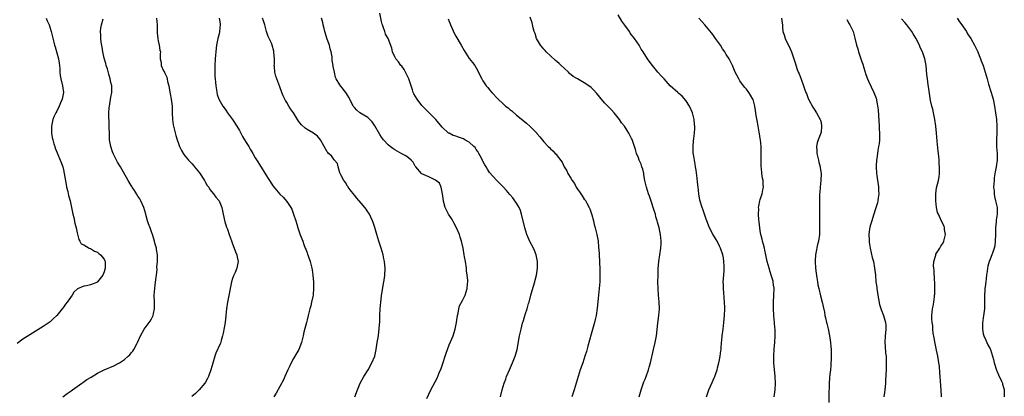
# Model space of a CAD drawing. Units: inches. Extents: x 2508483 to 2511000, y 1530000 to 1533000.
# Drawn here: x 2510432 to 2510723, y 1530993 to 1531105 of the extents above; entities that cross this region are included whole.
import ezdxf

# ---------------------------------------------------------------- set-up
doc = ezdxf.new("R2010")
doc.units = ezdxf.units.IN
doc.header["$MEASUREMENT"] = 0
doc.layers.add('LD25081530_10ft', color=133, linetype='Continuous')

msp = doc.modelspace()

# ---------------------------------------------------------------- linework, layer by layer
at = {"layer": 'LD25081530_10ft'}
for points, elevation in [([(2510574.22, 1530993), (2510574.74, 1530995), (2510575.32, 1530997), (2510575.75, 1530998.25), (2510576.04, 1530999), (2510576.88, 1531001), (2510577.78, 1531003), (2510578.56, 1531005), (2510578.66, 1531005.34), (2510579.11, 1531007), (2510579.83, 1531011), (2510580.29, 1531013), (2510580.76, 1531014.76), (2510581, 1531015.57), (2510581.36, 1531016.64), (2510581.66, 1531017.66), (2510582.11, 1531019), (2510582.54, 1531020.54), (2510582.68, 1531021), (2510583.18, 1531023), (2510583.57, 1531024.43), (2510584.34, 1531027), (2510584.47, 1531027.53), (2510584.88, 1531029), (2510585.21, 1531031), (2510585.2, 1531033), (2510584.81, 1531035), (2510584.3, 1531036.3), (2510583.99, 1531037), (2510582.93, 1531038.93), (2510582.3, 1531040.3), (2510582.01, 1531041), (2510581.39, 1531043), (2510580.45, 1531047), (2510580.11, 1531048.11), (2510579.71, 1531049), (2510579, 1531050.23), (2510578.46, 1531051), (2510577.82, 1531051.82), (2510577, 1531052.83), (2510575.99, 1531053.99), (2510575, 1531055.07), (2510574.04, 1531056.04), (2510573, 1531057.05), (2510571, 1531059.37), (2510570.33, 1531060.33), (2510569.98, 1531061), (2510569.59, 1531061.59), (2510569, 1531062.67), (2510568.89, 1531062.89), (2510568.87, 1531063), (2510568.23, 1531064.23), (2510567.86, 1531065), (2510567.54, 1531065.54), (2510567, 1531066.18), (2510566.68, 1531066.68), (2510566.38, 1531067), (2510565, 1531068.32), (2510563.67, 1531069), (2510563.26, 1531069.26), (2510563, 1531069.37), (2510561.75, 1531069.75), (2510561, 1531070.03), (2510560.27, 1531070.27), (2510559, 1531070.93), (2510558.89, 1531071), (2510557, 1531072.77), (2510555.08, 1531075), (2510553.04, 1531077.04), (2510552.03, 1531078.03), (2510551, 1531079.19), (2510549.54, 1531081), (2510548.61, 1531082.61), (2510548.43, 1531083), (2510548.21, 1531083.79), (2510547.79, 1531085), (2510547.15, 1531087), (2510546.17, 1531089), (2510545.75, 1531089.75), (2510545, 1531090.75), (2510544.78, 1531091), (2510544.05, 1531092.05), (2510543.25, 1531093), (2510543, 1531093.58), (2510542.24, 1531095), (2510542.12, 1531096.12), (2510540.96, 1531099), (2510540.25, 1531100.25), (2510540.03, 1531101), (2510539.54, 1531102.46), (2510539.31, 1531103), (2510539.23, 1531103.22), (2510539, 1531104), (2510538.51, 1531106.51)], 7070), ([(2510615.26, 1530993), (2510615.81, 1530995), (2510616.63, 1530997.37), (2510617, 1530998.23), (2510617.3, 1530999), (2510617.99, 1531001), (2510618.2, 1531001.8), (2510618.55, 1531003), (2510619.48, 1531007), (2510619.96, 1531009), (2510620.34, 1531011), (2510620.75, 1531014.75), (2510621.07, 1531017), (2510621.21, 1531019), (2510621.11, 1531021.11), (2510620.92, 1531023.08), (2510620.81, 1531025), (2510620.78, 1531027), (2510620.8, 1531028.8), (2510620.86, 1531030.86), (2510621.02, 1531033), (2510621.64, 1531037), (2510621.71, 1531038.29), (2510621.73, 1531039), (2510621.55, 1531041), (2510621.11, 1531043), (2510620.64, 1531044.64), (2510620.57, 1531045), (2510620.2, 1531046.2), (2510620.01, 1531047), (2510619.76, 1531047.76), (2510619.4, 1531049), (2510619, 1531050.24), (2510618.29, 1531052.29), (2510618.02, 1531053), (2510617.36, 1531055), (2510616.9, 1531057), (2510616.65, 1531058.65), (2510616.58, 1531059), (2510616.29, 1531060.29), (2510616.06, 1531061), (2510615.78, 1531061.78), (2510615.24, 1531063), (2510615, 1531063.65), (2510614.46, 1531065), (2510614.14, 1531066.14), (2510613.13, 1531069.13), (2510613, 1531069.43), (2510612.19, 1531071), (2510611.71, 1531071.71), (2510610.91, 1531073), (2510610.05, 1531074.05), (2510609.41, 1531075), (2510609, 1531075.54), (2510607.79, 1531077), (2510607, 1531077.87), (2510605, 1531079.94), (2510603.57, 1531081.57), (2510602.71, 1531082.71), (2510601.75, 1531083.75), (2510601, 1531084.51), (2510600.37, 1531085), (2510599, 1531085.86), (2510597, 1531087), (2510595.75, 1531087.75), (2510594.64, 1531088.64), (2510594.3, 1531089), (2510593, 1531090.18), (2510592.18, 1531091), (2510591.55, 1531091.55), (2510591, 1531092.07), (2510590.47, 1531092.47), (2510589, 1531093.81), (2510587.73, 1531095), (2510587.41, 1531095.41), (2510587, 1531095.85), (2510586.05, 1531097), (2510584.86, 1531099), (2510584.45, 1531100.45), (2510584.21, 1531101), (2510583.91, 1531102.09), (2510583.63, 1531103.63), (2510583, 1531105.28)], 7050), ([(2510635.16, 1530993), (2510635.84, 1530995), (2510636.78, 1530997.22), (2510637.41, 1530998.59), (2510637.58, 1530999), (2510637.88, 1530999.88), (2510638.28, 1531001), (2510638.44, 1531001.56), (2510638.8, 1531003), (2510639, 1531003.95), (2510639.2, 1531005), (2510639.42, 1531006.58), (2510639.46, 1531007), (2510639.48, 1531007.48), (2510639.6, 1531009), (2510639.64, 1531009.64), (2510639.76, 1531011), (2510640.02, 1531013), (2510640.31, 1531015), (2510640.51, 1531017), (2510640.56, 1531019), (2510640.55, 1531019.45), (2510640.48, 1531021), (2510640.38, 1531022.38), (2510640.22, 1531023.78), (2510640.14, 1531025), (2510640.15, 1531026.15), (2510640.09, 1531027), (2510640.12, 1531027.88), (2510640.36, 1531030.36), (2510640.38, 1531031), (2510640.33, 1531031.67), (2510640.31, 1531033), (2510640.13, 1531034.13), (2510639.95, 1531035), (2510639.3, 1531037), (2510639, 1531037.56), (2510638.3, 1531039), (2510637.78, 1531039.78), (2510637, 1531041.05), (2510636.02, 1531043), (2510635.19, 1531045), (2510635, 1531045.49), (2510634.16, 1531048.16), (2510633.84, 1531049), (2510633.19, 1531051.19), (2510632.87, 1531053), (2510632.64, 1531055), (2510632.45, 1531056.45), (2510632.34, 1531057.66), (2510632.05, 1531060.05), (2510631.91, 1531061), (2510631.82, 1531061.82), (2510631.56, 1531063), (2510631.25, 1531064.75), (2510631.23, 1531065), (2510631.24, 1531065.24), (2510631.15, 1531067), (2510631.26, 1531068.74), (2510631.4, 1531069.4), (2510631.55, 1531071), (2510631.64, 1531072.36), (2510631.66, 1531073), (2510631.54, 1531073.54), (2510631.48, 1531075), (2510630.95, 1531077), (2510630.08, 1531079), (2510629, 1531080.66), (2510627.92, 1531081.92), (2510627, 1531082.71), (2510626.62, 1531083), (2510624.44, 1531085), (2510622.57, 1531087), (2510621.85, 1531087.85), (2510620.78, 1531089), (2510620, 1531090), (2510619.12, 1531091), (2510618.23, 1531092.23), (2510617.66, 1531093), (2510616.4, 1531095), (2510615.83, 1531095.83), (2510615.2, 1531097), (2510613.82, 1531099), (2510613.43, 1531099.43), (2510613, 1531100.05), (2510612.58, 1531100.58), (2510612.36, 1531101), (2510611, 1531102.89), (2510610.13, 1531104.13), (2510609, 1531105.92)], 7040), ([(2510439.86, 1531105), (2510440.16, 1531104.16), (2510440.71, 1531103), (2510441.38, 1531101), (2510442.1, 1531097.9), (2510442.35, 1531097), (2510442.53, 1531096.53), (2510443.53, 1531093), (2510443.72, 1531091.72), (2510443.87, 1531090.13), (2510443.94, 1531089), (2510444.04, 1531088.04), (2510444.24, 1531087), (2510444.74, 1531085), (2510445.01, 1531083), (2510444.62, 1531081), (2510444.08, 1531079.92), (2510443.72, 1531079), (2510443, 1531077.5), (2510442.7, 1531077), (2510442.17, 1531075.83), (2510441.85, 1531075), (2510441.41, 1531073), (2510441.43, 1531072.57), (2510441.42, 1531071), (2510441.65, 1531069.65), (2510441.8, 1531069), (2510442.17, 1531067.83), (2510442.4, 1531067), (2510442.56, 1531066.56), (2510443.14, 1531065.14), (2510443.31, 1531064.69), (2510444.31, 1531062.31), (2510444.77, 1531061), (2510445, 1531060.08), (2510445.23, 1531059), (2510445.74, 1531055.74), (2510445.91, 1531055), (2510446.25, 1531053.75), (2510446.51, 1531052.51), (2510446.94, 1531051), (2510447.4, 1531049), (2510447.78, 1531047), (2510448.02, 1531045.98), (2510448.32, 1531044.32), (2510448.69, 1531043), (2510449, 1531041.52), (2510449.52, 1531039.52), (2510449.85, 1531039), (2510450.26, 1531038.26), (2510451, 1531037.93), (2510452.57, 1531037), (2510452.86, 1531036.86), (2510453, 1531036.85), (2510454.12, 1531036.11), (2510455, 1531035.75), (2510455.41, 1531035.41), (2510455.96, 1531035), (2510457, 1531033.71), (2510457.24, 1531033.24), (2510457.33, 1531033), (2510457.31, 1531032.69), (2510457.35, 1531031), (2510457, 1531029.91), (2510456.6, 1531029), (2510455.08, 1531027), (2510455, 1531026.92), (2510453, 1531026.1), (2510451.81, 1531025.81), (2510451, 1531025.71), (2510449.1, 1531024.9), (2510448.07, 1531023.93), (2510447.52, 1531023), (2510446.12, 1531021), (2510445.61, 1531020.39), (2510444.75, 1531019.25), (2510444.57, 1531019), (2510443, 1531017.02), (2510441.97, 1531016.03), (2510441, 1531015.17), (2510439, 1531013.83), (2510435, 1531011.34), (2510433, 1531010.02), (2510431.29, 1531008.71)], 7130), ([(2510444.78, 1530993), (2510446.08, 1530993.92), (2510447.28, 1530994.72), (2510447.69, 1530995), (2510449, 1530995.99), (2510450.41, 1530997), (2510450.74, 1530997.26), (2510451.92, 1530998.08), (2510453.16, 1530998.84), (2510455, 1530999.93), (2510457, 1531000.95), (2510459.86, 1531002.14), (2510461.2, 1531002.8), (2510461.52, 1531003), (2510463, 1531004.04), (2510464.14, 1531005), (2510464.59, 1531005.41), (2510465, 1531005.96), (2510465.5, 1531006.5), (2510465.79, 1531007), (2510466.65, 1531008.65), (2510466.86, 1531009), (2510467.79, 1531011), (2510468.88, 1531013), (2510470.32, 1531015), (2510470.6, 1531015.4), (2510471, 1531016.06), (2510471.33, 1531016.67), (2510471.48, 1531017), (2510471.59, 1531017.59), (2510471.92, 1531019), (2510471.89, 1531019.89), (2510471.88, 1531021), (2510471.82, 1531023), (2510471.92, 1531024.08), (2510471.97, 1531025), (2510472.09, 1531026.09), (2510472.4, 1531028.4), (2510472.45, 1531029), (2510472.65, 1531030.65), (2510472.62, 1531031.38), (2510472.82, 1531033), (2510472.83, 1531034.83), (2510472.81, 1531035), (2510472.52, 1531036.52), (2510472.46, 1531037), (2510472.11, 1531038.11), (2510471.94, 1531039), (2510471.69, 1531039.69), (2510471.33, 1531041), (2510471, 1531041.83), (2510470.59, 1531043), (2510470.12, 1531044.12), (2510469.87, 1531045), (2510469.46, 1531046.54), (2510469.31, 1531047), (2510468.73, 1531049), (2510467.87, 1531051), (2510467.55, 1531051.55), (2510467, 1531052.36), (2510466.62, 1531053), (2510465.99, 1531053.99), (2510465.28, 1531055), (2510465.18, 1531055.18), (2510465, 1531055.46), (2510464.45, 1531056.45), (2510464.08, 1531057), (2510461.83, 1531061), (2510461, 1531062.34), (2510460.77, 1531062.77), (2510460.63, 1531063), (2510459.64, 1531065), (2510459.46, 1531065.46), (2510458.95, 1531067), (2510458.63, 1531069), (2510458.56, 1531070.55), (2510458.53, 1531073), (2510458.5, 1531074.5), (2510458.42, 1531075.58), (2510458.41, 1531077), (2510458.54, 1531078.54), (2510458.55, 1531079), (2510459, 1531081.63), (2510459.29, 1531083), (2510459.32, 1531083.32), (2510459.29, 1531085), (2510459, 1531085.95), (2510458.78, 1531087), (2510458.38, 1531088.38), (2510457.99, 1531089.99), (2510457.65, 1531091), (2510457.53, 1531091.53), (2510457, 1531093.13), (2510456.65, 1531095), (2510456.43, 1531096.43), (2510456.14, 1531097.86), (2510456, 1531099), (2510456, 1531100), (2510455.89, 1531101), (2510455.99, 1531102.01), (2510456.19, 1531103), (2510456.75, 1531104.75)], 7120), ([(2510472.47, 1531105), (2510472.64, 1531103), (2510472.69, 1531100.69), (2510472.88, 1531098.88), (2510473, 1531098.25), (2510473.31, 1531097), (2510473.5, 1531095.5), (2510473.63, 1531095), (2510473.57, 1531094.43), (2510473.58, 1531093), (2510473.86, 1531091.86), (2510473.89, 1531091), (2510474.61, 1531089.39), (2510474.81, 1531089), (2510474.89, 1531088.89), (2510475.51, 1531087.51), (2510475.65, 1531087), (2510475.78, 1531086.22), (2510476.11, 1531085), (2510476.3, 1531083.7), (2510476.57, 1531082.57), (2510476.87, 1531081), (2510477.09, 1531079), (2510477.09, 1531077.09), (2510477.12, 1531076.88), (2510477.18, 1531075), (2510477.42, 1531073.42), (2510477.76, 1531072.24), (2510478.25, 1531070.25), (2510478.64, 1531069), (2510479, 1531067.92), (2510479.34, 1531067), (2510479.86, 1531065.86), (2510480.62, 1531064.62), (2510481, 1531064.2), (2510481.94, 1531063), (2510482.44, 1531062.44), (2510483, 1531061.91), (2510483.43, 1531061.43), (2510483.76, 1531061), (2510485.23, 1531059.23), (2510486.67, 1531057), (2510486.76, 1531056.76), (2510487, 1531056.38), (2510487.51, 1531055.51), (2510487.92, 1531055), (2510488.26, 1531054.26), (2510489.39, 1531053), (2510490.04, 1531052.04), (2510491.03, 1531051), (2510491.77, 1531049), (2510491.96, 1531047.96), (2510492.17, 1531047), (2510492.73, 1531044.73), (2510493, 1531043.9), (2510493.2, 1531043.2), (2510493.29, 1531043), (2510493.46, 1531042.54), (2510493.96, 1531041), (2510494.24, 1531040.24), (2510494.78, 1531038.78), (2510495, 1531038.28), (2510495.49, 1531037), (2510495.85, 1531035.85), (2510496.24, 1531035), (2510496.32, 1531034.32), (2510496.64, 1531033), (2510496.29, 1531031), (2510495.77, 1531029.77), (2510495.28, 1531028.72), (2510495, 1531027.98), (2510494.68, 1531027), (2510494.23, 1531025), (2510494.06, 1531023.94), (2510493.52, 1531021), (2510493.23, 1531019), (2510493.02, 1531017.02), (2510492.76, 1531015), (2510492.22, 1531011.78), (2510492.04, 1531011), (2510491.62, 1531009.62), (2510491.47, 1531009), (2510491.34, 1531008.66), (2510490.08, 1531005.92), (2510489.71, 1531005), (2510489.11, 1531002.89), (2510488.6, 1531001), (2510487.87, 1530999), (2510487.59, 1530998.41), (2510487, 1530997.33), (2510486.8, 1530997), (2510485.09, 1530995), (2510484, 1530994), (2510482.91, 1530993.09)], 7110), ([(2510491.03, 1531105), (2510491.27, 1531103.27), (2510491.29, 1531103), (2510491.13, 1531101), (2510491, 1531100.34), (2510490.65, 1531099), (2510490.24, 1531097), (2510490.11, 1531096.11), (2510490, 1531095), (2510489.95, 1531094.05), (2510489.84, 1531093), (2510489.73, 1531091), (2510489.71, 1531090.29), (2510489.71, 1531089), (2510489.77, 1531087.77), (2510489.83, 1531087), (2510489.95, 1531086.05), (2510490.01, 1531085), (2510490.22, 1531083.78), (2510490.3, 1531083), (2510490.45, 1531082.45), (2510490.96, 1531081), (2510492.14, 1531079), (2510492.48, 1531078.48), (2510493, 1531077.77), (2510493.5, 1531077), (2510495, 1531074.97), (2510496.28, 1531073), (2510497, 1531071.75), (2510497.94, 1531069.94), (2510498.55, 1531069), (2510499, 1531068.25), (2510499.82, 1531067), (2510500.22, 1531066.22), (2510501.02, 1531065), (2510501.71, 1531063.71), (2510502.47, 1531062.48), (2510503, 1531061.71), (2510505, 1531058.35), (2510505.53, 1531057.53), (2510507, 1531055.33), (2510509, 1531052.92), (2510509.99, 1531051.99), (2510511, 1531050.73), (2510512.18, 1531049), (2510512.48, 1531048.48), (2510513.01, 1531047.01), (2510513.68, 1531045), (2510514.03, 1531044.03), (2510514.33, 1531043), (2510515, 1531040.94), (2510515.77, 1531039), (2510516.08, 1531038.08), (2510516.49, 1531037), (2510516.62, 1531036.62), (2510517, 1531035.57), (2510517.16, 1531035.16), (2510517.31, 1531034.69), (2510517.92, 1531033), (2510518.22, 1531031.78), (2510518.46, 1531031), (2510518.56, 1531030.56), (2510518.75, 1531029), (2510518.9, 1531026.9), (2510518.94, 1531025), (2510518.8, 1531023.2), (2510518.78, 1531023), (2510518.68, 1531022.68), (2510518.35, 1531021), (2510518.11, 1531019.89), (2510517.81, 1531019), (2510517.32, 1531017), (2510517, 1531015.77), (2510516.83, 1531015), (2510516.11, 1531012.11), (2510515.89, 1531011), (2510515.48, 1531009.48), (2510515.38, 1531009), (2510514.56, 1531007), (2510514.02, 1531005.98), (2510513, 1531004.34), (2510512.28, 1531003), (2510511.88, 1531002.12), (2510511.33, 1531001), (2510510.46, 1530999), (2510510.04, 1530997.96), (2510507.9, 1530994.1), (2510507.22, 1530993)], 7100), ([(2510531.15, 1530993), (2510531.91, 1530995), (2510532.72, 1530997), (2510533.83, 1530999), (2510535.06, 1531001), (2510536.2, 1531003), (2510537.02, 1531005), (2510537.48, 1531007), (2510537.67, 1531008.33), (2510537.79, 1531009), (2510538.12, 1531011), (2510538.27, 1531012.27), (2510538.38, 1531013), (2510538.46, 1531014.46), (2510538.51, 1531015), (2510538.54, 1531015.46), (2510538.58, 1531017), (2510538.68, 1531019), (2510538.82, 1531021), (2510539, 1531022.9), (2510539.29, 1531024.71), (2510539.75, 1531027), (2510539.89, 1531028.11), (2510540.05, 1531029), (2510540.13, 1531031), (2510540.05, 1531031.95), (2510539.94, 1531033), (2510539.76, 1531033.76), (2510539.52, 1531035), (2510538.92, 1531037), (2510538.28, 1531039), (2510537.99, 1531039.99), (2510537.67, 1531041), (2510537.06, 1531043.06), (2510536.56, 1531044.56), (2510536.4, 1531045), (2510535.86, 1531046.14), (2510535.48, 1531047), (2510535.3, 1531047.3), (2510535, 1531047.72), (2510534.5, 1531048.5), (2510534.13, 1531049), (2510533, 1531050.28), (2510531.77, 1531051.77), (2510531, 1531052.6), (2510529.81, 1531054.19), (2510529.21, 1531055), (2510529.14, 1531055.14), (2510529, 1531055.3), (2510528.38, 1531056.38), (2510527.91, 1531057), (2510527, 1531058.68), (2510526.75, 1531059.25), (2510526.22, 1531061), (2510525.99, 1531061.99), (2510525, 1531063.06), (2510524.24, 1531064.24), (2510523.4, 1531065), (2510523.2, 1531065.2), (2510523, 1531065.45), (2510522.08, 1531067), (2510521.01, 1531069.01), (2510520.11, 1531070.11), (2510518.95, 1531070.95), (2510517, 1531072.08), (2510516.45, 1531072.45), (2510515.4, 1531073.39), (2510515, 1531073.89), (2510514.49, 1531074.49), (2510514.21, 1531075), (2510512.98, 1531077), (2510512.16, 1531078.16), (2510511.62, 1531079), (2510511, 1531080.08), (2510510.63, 1531080.63), (2510510.43, 1531081), (2510509.97, 1531081.97), (2510509.56, 1531083), (2510509, 1531084.64), (2510508.05, 1531087), (2510507.82, 1531087.83), (2510507.48, 1531089), (2510507.34, 1531090.66), (2510507.33, 1531091), (2510507.37, 1531091.37), (2510507.37, 1531093), (2510507.22, 1531094.78), (2510507.23, 1531095), (2510507.19, 1531095.19), (2510506.67, 1531097), (2510506.46, 1531097.54), (2510505.83, 1531099), (2510505.56, 1531099.56), (2510505.04, 1531101.04), (2510504.52, 1531103), (2510504.17, 1531104.17), (2510503.88, 1531105)], 7090), ([(2510552.46, 1530992.46), (2510553.6, 1530995), (2510555.47, 1530998.53), (2510556.08, 1531000.09), (2510556.65, 1531001.35), (2510557.17, 1531002.83), (2510557.87, 1531005), (2510558.13, 1531005.87), (2510558.5, 1531007), (2510559, 1531008.38), (2510560.18, 1531011), (2510560.72, 1531012.72), (2510560.83, 1531013), (2510561.23, 1531015), (2510561.52, 1531017), (2510561.7, 1531017.7), (2510561.91, 1531019), (2510562.13, 1531019.87), (2510563, 1531021.49), (2510563.73, 1531023), (2510564.38, 1531025), (2510564.44, 1531026.44), (2510564.51, 1531027), (2510564.52, 1531027.48), (2510564.38, 1531029), (2510564.2, 1531030.2), (2510564.13, 1531031), (2510563.83, 1531033), (2510563.58, 1531034.42), (2510563.49, 1531035), (2510563.13, 1531037), (2510562.69, 1531039), (2510562.25, 1531040.25), (2510562.09, 1531041), (2510561.23, 1531043), (2510560.4, 1531044.4), (2510560.08, 1531045), (2510559.68, 1531045.68), (2510558.88, 1531047), (2510558.24, 1531048.24), (2510557.89, 1531049), (2510557.51, 1531050.49), (2510557.36, 1531051), (2510557.1, 1531053), (2510557, 1531053.56), (2510556.66, 1531055), (2510556.18, 1531056.18), (2510555, 1531057.11), (2510554.83, 1531057.17), (2510553, 1531058.03), (2510551, 1531058.89), (2510550.86, 1531059), (2510549.16, 1531061), (2510549, 1531061.21), (2510548.35, 1531062.35), (2510547.77, 1531063), (2510547, 1531063.66), (2510546.26, 1531064.26), (2510545, 1531064.86), (2510543.65, 1531065.65), (2510543, 1531065.99), (2510542.42, 1531066.42), (2510541.6, 1531067), (2510541, 1531067.53), (2510539.63, 1531069), (2510539, 1531069.8), (2510538.54, 1531070.54), (2510537.1, 1531073.1), (2510536.3, 1531074.3), (2510535, 1531075.57), (2510532.6, 1531077), (2510531.73, 1531077.73), (2510531, 1531078.57), (2510530.68, 1531079), (2510529.69, 1531081), (2510529.43, 1531081.43), (2510529, 1531082.24), (2510528.7, 1531082.7), (2510528.48, 1531083), (2510527, 1531084.88), (2510526.88, 1531085), (2510526.75, 1531085.25), (2510525.66, 1531087), (2510525.45, 1531087.45), (2510525.09, 1531089), (2510524.73, 1531090.73), (2510524.72, 1531091), (2510524.45, 1531092.45), (2510524.47, 1531093), (2510524.46, 1531093.54), (2510524.17, 1531095), (2510523.88, 1531095.88), (2510523.64, 1531097), (2510523.48, 1531097.48), (2510523, 1531098.74), (2510522.31, 1531101), (2510522.05, 1531101.95), (2510521.81, 1531103), (2510521.68, 1531103.68), (2510521.27, 1531105)], 7080), ([(2510558.75, 1531104.75), (2510559, 1531103.97), (2510559.3, 1531103.3), (2510559.42, 1531103), (2510559.9, 1531101.9), (2510560.53, 1531100.53), (2510561, 1531099.62), (2510562.57, 1531097), (2510563.44, 1531095.44), (2510565, 1531093.08), (2510565.89, 1531091.89), (2510566.59, 1531091), (2510567, 1531090.32), (2510567.73, 1531089), (2510568.11, 1531088.11), (2510568.68, 1531087), (2510569, 1531086.47), (2510569.97, 1531085), (2510570.44, 1531084.44), (2510571, 1531083.81), (2510571.65, 1531083), (2510573.51, 1531081), (2510575, 1531079.61), (2510575.35, 1531079.35), (2510575.74, 1531079), (2510576.46, 1531078.46), (2510577, 1531077.94), (2510577.56, 1531077.56), (2510579, 1531076.28), (2510580.81, 1531074.81), (2510581.91, 1531073.91), (2510582.98, 1531072.98), (2510584.92, 1531070.92), (2510585, 1531070.82), (2510585.86, 1531069.86), (2510587, 1531068.42), (2510588.34, 1531067), (2510588.69, 1531066.69), (2510589, 1531066.32), (2510589.73, 1531065.73), (2510590.37, 1531065), (2510590.71, 1531064.71), (2510591, 1531064.26), (2510592.43, 1531062.43), (2510593.03, 1531061), (2510593.83, 1531059.83), (2510594.15, 1531059), (2510595, 1531057.67), (2510595.39, 1531057), (2510596.09, 1531056.09), (2510596.62, 1531055), (2510597, 1531054.41), (2510597.61, 1531053.61), (2510597.96, 1531053), (2510598.39, 1531052.39), (2510599, 1531051.47), (2510599.22, 1531051.22), (2510599.73, 1531050.27), (2510600.45, 1531049), (2510600.6, 1531048.6), (2510601.2, 1531046.8), (2510601.69, 1531045), (2510601.94, 1531043.94), (2510602.23, 1531043), (2510602.73, 1531041), (2510603.06, 1531039), (2510603.22, 1531037.22), (2510603.35, 1531035.35), (2510603.52, 1531032.48), (2510603.58, 1531031), (2510603.6, 1531029.6), (2510603.63, 1531029), (2510603.59, 1531027.59), (2510603.59, 1531027), (2510603.44, 1531025), (2510603.21, 1531023), (2510602.84, 1531019.16), (2510602.49, 1531017), (2510602.17, 1531015.83), (2510601.97, 1531015), (2510601, 1531011.56), (2510600.05, 1531007.95), (2510599.61, 1531006.39), (2510599.18, 1531005), (2510598.52, 1531003), (2510597.8, 1531001), (2510597.14, 1530999), (2510596.02, 1530995), (2510595.32, 1530993)], 7060), ([(2510655.19, 1530993), (2510655.46, 1530995), (2510655.53, 1530997), (2510655.44, 1530999), (2510655.07, 1531003), (2510655.04, 1531005), (2510655.16, 1531007.16), (2510655.32, 1531009), (2510655.43, 1531011), (2510655.4, 1531013), (2510655.38, 1531013.38), (2510655.24, 1531015), (2510655.05, 1531016.95), (2510654.92, 1531019.08), (2510654.95, 1531021), (2510655.08, 1531023), (2510655.15, 1531025), (2510655.12, 1531025.12), (2510655, 1531025.98), (2510654.88, 1531027), (2510654.85, 1531027.15), (2510654.31, 1531029), (2510653.96, 1531029.96), (2510653.65, 1531031), (2510653.12, 1531033), (2510652.71, 1531035), (2510652.4, 1531036.4), (2510652.25, 1531037), (2510652.03, 1531038.03), (2510651.71, 1531039), (2510651.61, 1531039.61), (2510651.18, 1531041), (2510651, 1531042.1), (2510650.88, 1531043), (2510650.76, 1531044.76), (2510650.63, 1531045.37), (2510650.53, 1531047), (2510650.59, 1531048.59), (2510650.54, 1531049), (2510650.58, 1531049.42), (2510650.92, 1531051), (2510651, 1531051.3), (2510651.57, 1531053), (2510651.83, 1531054.17), (2510651.96, 1531055), (2510651.87, 1531055.87), (2510651.85, 1531057), (2510651.7, 1531057.7), (2510651.52, 1531059), (2510651.36, 1531060.64), (2510651.31, 1531061), (2510651.28, 1531063), (2510651.34, 1531065), (2510651.32, 1531067), (2510651.09, 1531069), (2510651, 1531069.41), (2510650.77, 1531070.77), (2510650.7, 1531071.3), (2510650.39, 1531073), (2510650.21, 1531074.21), (2510649.84, 1531076.16), (2510649.65, 1531077.65), (2510649.4, 1531079), (2510649, 1531080.51), (2510648.89, 1531080.89), (2510648.84, 1531081), (2510648.19, 1531082.19), (2510647.7, 1531083), (2510647, 1531083.98), (2510646.51, 1531084.51), (2510646.11, 1531085), (2510645, 1531086.47), (2510644.66, 1531087), (2510644.08, 1531088.08), (2510643.65, 1531089), (2510643, 1531090.52), (2510642.81, 1531091), (2510641.8, 1531093), (2510641, 1531094.22), (2510640.54, 1531095), (2510639.91, 1531095.91), (2510639.25, 1531097), (2510639, 1531097.37), (2510637.84, 1531099), (2510637, 1531100.13), (2510636.6, 1531100.6), (2510634.65, 1531103), (2510632.87, 1531105)], 7030), ([(2510657.34, 1531105), (2510657.49, 1531103.49), (2510657.57, 1531103), (2510657.64, 1531102.36), (2510657.76, 1531101), (2510658.08, 1531100.08), (2510658.38, 1531099), (2510659.87, 1531095.87), (2510660.25, 1531095), (2510661.01, 1531093), (2510661.49, 1531091.49), (2510661.9, 1531090.1), (2510662.28, 1531089), (2510662.5, 1531088.5), (2510663.09, 1531086.91), (2510663.84, 1531085), (2510664.24, 1531083.76), (2510664.53, 1531083), (2510664.69, 1531082.69), (2510665, 1531081.81), (2510665.25, 1531081.25), (2510665.33, 1531081), (2510666.61, 1531078.61), (2510667, 1531078.1), (2510667.7, 1531077), (2510668.77, 1531075), (2510668.81, 1531074.81), (2510669, 1531074.09), (2510669.19, 1531073), (2510669, 1531071.26), (2510668.96, 1531071), (2510668.14, 1531069), (2510667.88, 1531068.12), (2510667.63, 1531067), (2510667.75, 1531065.75), (2510667.76, 1531065), (2510668.24, 1531063), (2510668.37, 1531062.37), (2510668.75, 1531061), (2510668.76, 1531060.76), (2510669.03, 1531059), (2510668.97, 1531057), (2510668.74, 1531055), (2510668.61, 1531053.39), (2510668.56, 1531053), (2510668.55, 1531052.55), (2510668.52, 1531051), (2510668.53, 1531049.47), (2510668.55, 1531048.55), (2510668.54, 1531045.46), (2510668.52, 1531044.52), (2510668.56, 1531043), (2510668.55, 1531041.45), (2510668.53, 1531041), (2510668.3, 1531039), (2510668.01, 1531037.99), (2510667.5, 1531035.5), (2510667.36, 1531035), (2510667.28, 1531033.28), (2510667.24, 1531033), (2510667.4, 1531031), (2510667.57, 1531029.57), (2510667.78, 1531028.22), (2510667.94, 1531027), (2510668.08, 1531026.08), (2510668.32, 1531025), (2510668.83, 1531022.83), (2510669.33, 1531021), (2510669.66, 1531019.66), (2510670.01, 1531018.01), (2510670.16, 1531017), (2510670.35, 1531016.35), (2510670.6, 1531015), (2510670.7, 1531014.7), (2510671.09, 1531013.09), (2510671.53, 1531011), (2510671.7, 1531009.7), (2510671.83, 1531009), (2510671.88, 1531007.88), (2510672, 1531007), (2510672.05, 1531005.95), (2510672.04, 1531005), (2510671.96, 1531003.96), (2510671.95, 1531003), (2510671.89, 1531002.11), (2510671.76, 1531001), (2510671.64, 1530999.64), (2510671.55, 1530998.45), (2510671.46, 1530997), (2510671.4, 1530995.4), (2510671.35, 1530994.65), (2510671.27, 1530991.27)], 7020), ([(2510676.63, 1531104.63), (2510677.35, 1531103.35), (2510677.56, 1531103), (2510678.47, 1531101), (2510678.61, 1531100.61), (2510679.05, 1531099.05), (2510679.5, 1531097), (2510679.88, 1531095.88), (2510680.08, 1531095), (2510681, 1531092.33), (2510681.37, 1531091.37), (2510681.71, 1531090.29), (2510682.3, 1531088.3), (2510682.75, 1531087), (2510683, 1531086.35), (2510684.62, 1531083), (2510685.28, 1531081.28), (2510685.65, 1531079.65), (2510685.86, 1531077.86), (2510686.2, 1531073), (2510686.22, 1531072.22), (2510686.31, 1531071), (2510686.27, 1531070.27), (2510686.29, 1531069), (2510686.17, 1531067.83), (2510686.04, 1531067), (2510685.83, 1531065.83), (2510685.66, 1531065), (2510685.46, 1531063.46), (2510685.38, 1531063), (2510685.33, 1531061.33), (2510685.31, 1531061), (2510685.45, 1531059), (2510685.54, 1531058.46), (2510685.74, 1531057), (2510685.86, 1531055.86), (2510686.02, 1531055), (2510685.99, 1531053.99), (2510686.08, 1531053), (2510685.87, 1531051.87), (2510685.79, 1531051), (2510685.66, 1531050.34), (2510685, 1531048.32), (2510684.59, 1531047), (2510684.26, 1531045.74), (2510683.99, 1531045), (2510683.58, 1531043.58), (2510683.36, 1531042.64), (2510683.16, 1531041), (2510683.27, 1531039.27), (2510683.24, 1531039), (2510683.26, 1531038.74), (2510683.54, 1531037), (2510684.17, 1531034.17), (2510684.48, 1531033), (2510684.85, 1531031), (2510685.07, 1531029), (2510685.26, 1531027), (2510685.46, 1531025.46), (2510685.5, 1531025), (2510685.56, 1531024.44), (2510685.79, 1531023), (2510685.98, 1531021.98), (2510686.32, 1531020.32), (2510686.78, 1531018.78), (2510687.48, 1531017), (2510688.1, 1531015), (2510688.18, 1531014.18), (2510688.2, 1531013), (2510688.05, 1531011.95), (2510687.97, 1531011), (2510687.87, 1531009), (2510687.97, 1531007.97), (2510688.11, 1531005.89), (2510688.23, 1531005), (2510688.27, 1531004.27), (2510688.29, 1531003), (2510688.24, 1531001.76), (2510688.23, 1531001), (2510688.1, 1530997.9), (2510688.05, 1530997), (2510687.96, 1530995.96), (2510687.9, 1530995), (2510687.79, 1530994.21), (2510687.58, 1530993)], 7010), ([(2510704.59, 1530993), (2510704.52, 1530995), (2510704.36, 1530997.64), (2510704.25, 1530999), (2510704.11, 1531000.11), (2510704, 1531002), (2510703.84, 1531003), (2510703.7, 1531003.7), (2510703.55, 1531005), (2510703.18, 1531006.82), (2510702.73, 1531008.73), (2510702.45, 1531010.45), (2510702.2, 1531011.8), (2510702.08, 1531013), (2510702.03, 1531014.03), (2510701.87, 1531015), (2510701.81, 1531016.19), (2510701.8, 1531017), (2510702.01, 1531019), (2510702.18, 1531019.82), (2510702.37, 1531021), (2510702.52, 1531022.52), (2510702.61, 1531023), (2510702.64, 1531023.36), (2510702.68, 1531025), (2510702.66, 1531027), (2510702.61, 1531027.39), (2510702.44, 1531030.44), (2510702.32, 1531031), (2510702.26, 1531031.74), (2510702.37, 1531033), (2510702.91, 1531034.91), (2510702.92, 1531035), (2510703, 1531035.17), (2510704.11, 1531037), (2510704.42, 1531037.58), (2510705, 1531038.35), (2510705.32, 1531039), (2510705.46, 1531039.46), (2510705.8, 1531041), (2510705.55, 1531042.45), (2510705.55, 1531043), (2510705.43, 1531043.43), (2510704.73, 1531044.73), (2510704.33, 1531045.67), (2510703.7, 1531047), (2510703.49, 1531047.49), (2510703.19, 1531049), (2510702.97, 1531051), (2510702.97, 1531053.03), (2510703.2, 1531054.8), (2510703.71, 1531057), (2510703.91, 1531058.09), (2510704.03, 1531059), (2510704, 1531060), (2510704.07, 1531061), (2510703.94, 1531061.94), (2510703.92, 1531063), (2510703.82, 1531064.18), (2510703.63, 1531065.63), (2510703.38, 1531068.62), (2510703.17, 1531071), (2510702.94, 1531073), (2510702.67, 1531075), (2510702.27, 1531077), (2510702.04, 1531078.04), (2510701.76, 1531079), (2510701.39, 1531080.61), (2510701.27, 1531081.27), (2510700.77, 1531084.77), (2510700.72, 1531085.28), (2510700.46, 1531087), (2510700.31, 1531088.31), (2510700.07, 1531091), (2510699.69, 1531093), (2510699.02, 1531095), (2510698.35, 1531096.35), (2510698.09, 1531097), (2510697.04, 1531099.04), (2510696.3, 1531100.3), (2510695.87, 1531101), (2510695, 1531102.22), (2510694.37, 1531103), (2510693.74, 1531103.74), (2510692.78, 1531104.78)], 7000), ([(2510709.3, 1531105), (2510709.93, 1531103.93), (2510710.61, 1531103), (2510711, 1531102.41), (2510711.98, 1531101), (2510712.36, 1531100.36), (2510713.28, 1531099), (2510714.4, 1531097), (2510715.25, 1531095.25), (2510716.16, 1531093), (2510716.37, 1531092.37), (2510716.95, 1531091), (2510717.59, 1531089), (2510718.12, 1531087), (2510718.57, 1531085.43), (2510719.26, 1531083.26), (2510719.72, 1531081.72), (2510719.92, 1531081), (2510720.35, 1531079), (2510720.64, 1531077), (2510720.87, 1531075), (2510720.99, 1531073), (2510720.95, 1531071.05), (2510720.86, 1531069), (2510720.94, 1531066.94), (2510721.12, 1531065), (2510721.09, 1531063), (2510720.77, 1531061), (2510720.49, 1531059.51), (2510720.24, 1531057.76), (2510720.16, 1531057), (2510720.04, 1531055), (2510720.16, 1531053.84), (2510720.19, 1531053), (2510720.28, 1531052.28), (2510720.64, 1531051), (2510721.08, 1531049), (2510721.05, 1531047), (2510720.75, 1531045.25), (2510720.76, 1531044.76), (2510720.6, 1531043), (2510720.58, 1531041.42), (2510720.59, 1531041), (2510720.55, 1531039), (2510720.36, 1531037.64), (2510720.24, 1531037), (2510719.81, 1531035.81), (2510719.55, 1531035), (2510719, 1531033.72), (2510718.73, 1531033), (2510718.34, 1531031.66), (2510718.23, 1531031), (2510718.15, 1531030.15), (2510717.97, 1531029), (2510717.74, 1531027), (2510717.53, 1531025.53), (2510717.49, 1531025), (2510717.49, 1531024.51), (2510717.31, 1531023), (2510717.3, 1531021.3), (2510717.34, 1531020.66), (2510717.36, 1531019), (2510717.1, 1531016.9), (2510717, 1531016.35), (2510716.78, 1531014.78), (2510716.75, 1531013), (2510717, 1531011.66), (2510717.15, 1531011), (2510717.7, 1531009.7), (2510718.04, 1531009), (2510718.36, 1531008.36), (2510719, 1531007.22), (2510719.09, 1531007), (2510719.72, 1531005), (2510720, 1531004), (2510720.25, 1531003), (2510720.91, 1531000.91), (2510721, 1531000.71), (2510721.44, 1530999.44), (2510722.34, 1530997.66), (2510722.63, 1530997), (2510722.69, 1530996.69), (2510723, 1530995.75), (2510723.14, 1530995.14), (2510723.19, 1530995), (2510723.21, 1530994.79), (2510723.13, 1530993)], 6990)]:
    msp.add_lwpolyline(points, dxfattribs=dict(at, elevation=elevation))

doc.saveas('drawing.dxf')
